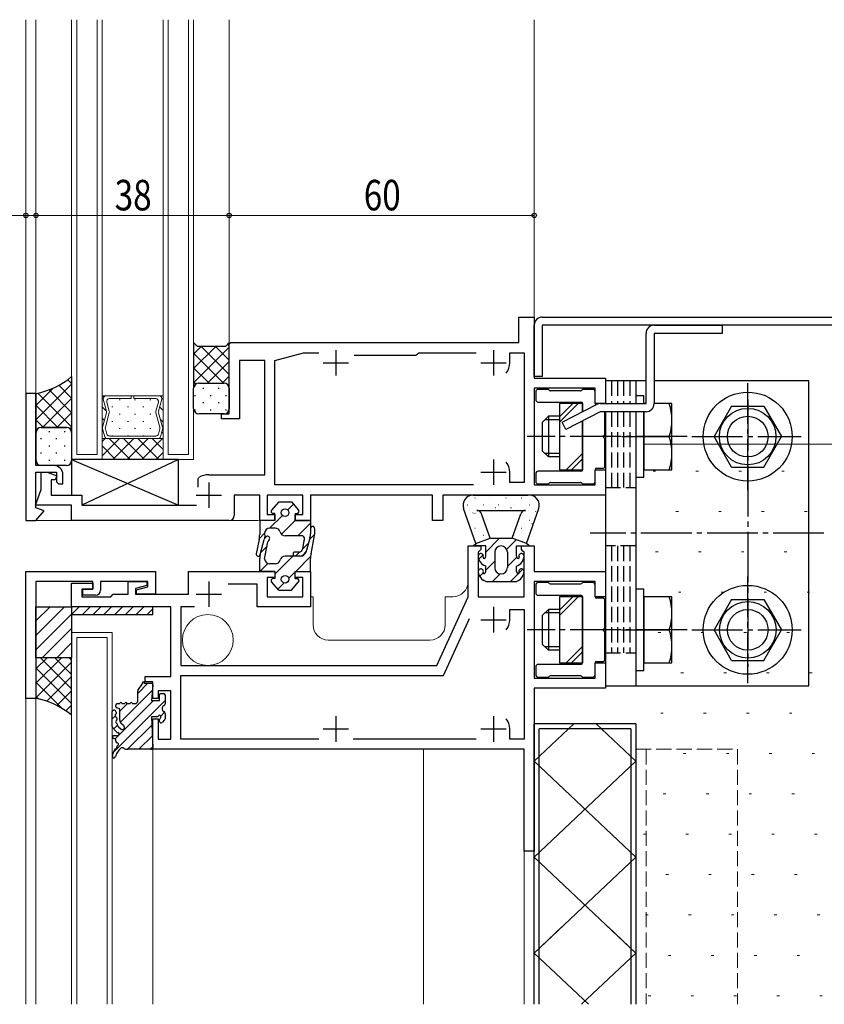
# Model space of a CAD drawing. Extents: x -2 to 1585, y 0 to 1128.
# Drawn here: x 275 to 434, y 677 to 870 of the extents above; entities that cross this region are included whole.
import ezdxf

# ---------------------------------------------------------------- set-up
doc = ezdxf.new("R2010")
doc.units = 0
for name, pattern in [('YCENTER_1', [13, 10, -1, 1, -1]), ('YDIVIDE_1', [15, 10, -1, 1, -1, 1, -1]), ('YHIDDEN_1', [4, 3, -1])]:
    doc.linetypes.add(name, pattern=pattern)
for name, color, linetype, lineweight in [('YKK_11', 7, 'CONTINUOUS', 30), ('YKK_11E', 7, 'CONTINUOUS', 13), ('YKK_12', 2, 'CONTINUOUS', 13), ('YKK_13', 4, 'CONTINUOUS', 30), ('YKK_D', 6, 'CONTINUOUS', 13), ('YSS_K', 3, 'CONTINUOUS', 13)]:
    doc.layers.add(name, color=color, linetype=linetype, lineweight=lineweight)
doc.styles.add('text-b', font='extslim2.shx', dxfattribs={"width": 0.8, "bigfont": 'extfont2.shx'})

msp = doc.modelspace()

# ---------------------------------------------------------------- linework, layer by layer
at = {"layer": 'YKK_11', "linetype": 'ByBlock', "lineweight": -2, "ltscale": 0.5}
for p, q in [((373.45, 806.75), (373.45, 811.75)), ((373.45, 811.75), (376.45, 811.75)), ((376.45, 811.75), (376.45, 799.75)), ((316.45, 806.45), (316.75, 806.75)), ((316.45, 792.75), (316.45, 806.45)), ((316.75, 806.75), (373.45, 806.75)), ((325.45, 803.25), (331.05, 804.75)), ((331.05, 804.75), (334.07, 804.75)), ((341.02, 804.25), (353.25, 804.25)), ((353.25, 804.25), (353.45, 804.45)), ((353.45, 804.45), (353.75, 804.75)), ((353.75, 804.75), (365.07, 804.75)), ((371.65, 802.75), (371.65, 804.75)), ((371.65, 804.75), (374.45, 804.75)), ((374.45, 804.75), (374.45, 779.25)), ((323.45, 803.25), (318.45, 803.25)), ((318.45, 803.25), (318.45, 791.75)), ((323.45, 780.75), (323.45, 803.25)), ((325.45, 778.75), (325.45, 803.25)), ((376.45, 799.75), (390.45, 799.75)), ((390.45, 799.75), (390.45, 794.75)), ((276.45, 796.75), (276.45, 771.75)), ((278.45, 796.75), (276.45, 796.75)), ((278.45, 782.55), (278.45, 796.75)), ((388.45, 797.75), (376.45, 797.75)), ((376.45, 797.75), (376.45, 778.75)), ((388.45, 794.75), (388.45, 797.75)), ((390.45, 794.75), (388.45, 794.75)), ((314.95, 791.75), (314.95, 792.75)), ((314.95, 792.75), (316.45, 792.75)), ((318.45, 791.75), (314.95, 791.75)), ((281.95, 782.55), (278.45, 782.55)), ((278.45, 774.25), (278.45, 781.25)), ((278.45, 781.25), (282.45, 781.25)), ((279.45, 777.85), (279.45, 781.25)), ((279.45, 781.25), (280.65, 781.25)), ((280.65, 781.25), (282.54, 780.56)), ((282.54, 780.56), (282.24, 779.75)), ((282.45, 781.25), (282.45, 779.35)), ((283.75, 778.95), (283.75, 780.75)), ((312.45, 780.75), (323.45, 780.75)), ((371.65, 779.25), (371.65, 781.25)), ((388.45, 778.75), (388.45, 781.75)), ((388.45, 781.75), (390.45, 781.75)), ((390.45, 781.75), (390.45, 776.75)), ((282.24, 779.75), (281.45, 779.75)), ((281.45, 779.75), (281.45, 776.75)), ((282.45, 779.35), (282.85, 778.95)), ((282.85, 778.95), (283.75, 778.95)), ((310.35, 779.98), (310.51, 780.24)), ((310.35, 778.3), (310.35, 779.98)), ((364.53, 778.75), (325.45, 778.75)), ((374.45, 779.25), (371.65, 779.25)), ((376.45, 778.75), (388.45, 778.75)), ((278.33, 774.75), (279.45, 777.85)), ((281.45, 776.75), (287.45, 776.75)), ((287.45, 776.75), (287.45, 774.75)), ((322.45, 776.75), (317.45, 776.75)), ((317.45, 776.75), (317.45, 772.75)), ((322.45, 771.75), (322.45, 776.75)), ((330.95, 776.75), (323.95, 776.75)), ((323.95, 776.75), (323.95, 772.95)), ((330.95, 772.95), (330.95, 776.75)), ((356.45, 776.75), (332.45, 776.75)), ((332.45, 776.75), (332.45, 771.75)), ((356.45, 771.75), (356.45, 776.75)), ((390.45, 776.75), (358.45, 776.75)), ((358.45, 776.75), (358.45, 771.75)), ((285.45, 774.75), (278.33, 774.75)), ((285.45, 771.75), (285.45, 774.75)), ((287.45, 774.75), (310.05, 774.75)), ((280.06, 773.67), (278.45, 774.25)), ((278.45, 771.75), (280.06, 773.67)), ((323.95, 772.95), (325.45, 772.95)), ((325.45, 772.95), (325.45, 771.75)), ((329.45, 771.75), (329.45, 772.95)), ((329.45, 772.95), (330.95, 772.95)), ((276.45, 771.75), (278.45, 771.75)), ((316.45, 771.75), (285.45, 771.75)), ((325.45, 771.75), (322.45, 771.75)), ((332.45, 771.75), (329.45, 771.75)), ((358.45, 771.75), (356.45, 771.75)), ((363.45, 756.75), (363.45, 766.75)), ((363.45, 766.75), (365.95, 766.75)), ((365.65, 765.75), (365.45, 765.55)), ((365.45, 765.55), (365.45, 756.75)), ((365.95, 766.05), (365.65, 765.75)), ((365.95, 766.75), (365.95, 766.05)), ((373.95, 766.05), (373.95, 766.75)), ((373.95, 766.75), (376.45, 766.75)), ((374.25, 765.75), (373.95, 766.05)), ((374.45, 765.55), (374.25, 765.75)), ((374.45, 756.75), (374.45, 765.55)), ((376.45, 766.75), (376.45, 761.75)), ((276.45, 761.75), (301.95, 761.75)), ((276.45, 736.75), (276.45, 761.75)), ((301.95, 761.75), (301.95, 757.25)), ((308.45, 757.25), (308.45, 761.75)), ((308.45, 761.75), (325.45, 761.75)), ((325.45, 761.75), (325.45, 760.55)), ((329.45, 760.55), (329.45, 761.75)), ((329.45, 761.75), (332.45, 761.75)), ((332.45, 761.75), (332.45, 754.75)), ((376.45, 761.75), (390.45, 761.75)), ((390.45, 761.75), (390.45, 756.75)), ((289.65, 759.75), (278.45, 759.75)), ((278.45, 759.75), (278.45, 736.75)), ((285.45, 754.75), (285.45, 759.45)), ((285.45, 759.45), (289.65, 759.45)), ((289.65, 758.25), (289.65, 759.75)), ((289.65, 759.45), (289.65, 758.25)), ((300.45, 759.75), (291.15, 759.75)), ((291.15, 759.75), (291.15, 758.05)), ((296.55, 757.25), (296.55, 759.75)), ((296.55, 759.75), (300.25, 759.75)), ((300.25, 759.75), (300.25, 758.95)), ((300.45, 758.74), (300.45, 759.75)), ((321.95, 759.25), (316.27, 759.25)), ((321.95, 754.75), (321.95, 759.25)), ((325.45, 760.55), (323.95, 760.55)), ((323.95, 760.55), (323.95, 756.75)), ((330.95, 760.55), (329.45, 760.55)), ((330.95, 756.75), (330.95, 760.55)), ((388.45, 759.75), (376.45, 759.75)), ((376.45, 759.75), (376.45, 740.75)), ((388.45, 756.75), (388.45, 759.75)), ((289.65, 758.25), (287.45, 758.25)), ((287.45, 758.25), (287.45, 756.75)), ((287.65, 757.05), (287.65, 758.25)), ((287.65, 758.25), (289.65, 758.25)), ((293.15, 756.75), (293.65, 757.25)), ((293.65, 757.25), (296.55, 757.25)), ((300.25, 758.95), (298.05, 758.36)), ((298.05, 758.36), (298.05, 757.25)), ((298.05, 757.25), (308.45, 757.25)), ((298.25, 758.15), (300.45, 758.74)), ((298.25, 757.25), (298.25, 758.15)), ((301.95, 757.25), (298.25, 757.25)), ((287.45, 756.75), (293.15, 756.75)), ((290.15, 757.05), (287.65, 757.05)), ((323.95, 756.75), (330.95, 756.75)), ((357.3, 743.25), (363.45, 756.75)), ((365.45, 756.75), (374.45, 756.75)), ((390.45, 756.75), (388.45, 756.75)), ((304.95, 754.75), (285.45, 754.75)), ((304.95, 741.05), (304.95, 754.75)), ((309.66, 754.75), (306.95, 754.75)), ((306.95, 754.75), (306.95, 743.25)), ((332.45, 754.75), (321.95, 754.75)), ((371.65, 752.25), (371.65, 754.25)), ((371.65, 754.25), (374.45, 754.25)), ((374.45, 754.25), (374.45, 728.75)), ((358.59, 741.25), (363.7, 752.46)), ((388.45, 740.75), (388.45, 743.75)), ((388.45, 743.75), (390.45, 743.75)), ((390.45, 743.75), (390.45, 738.75)), ((306.95, 743.25), (357.3, 743.25)), ((299.95, 740.05), (299.95, 741.05)), ((299.95, 741.05), (304.95, 741.05)), ((301.45, 740.05), (299.95, 740.05)), ((301.45, 736.75), (301.45, 740.05)), ((306.95, 728.75), (306.95, 741.25)), ((306.95, 741.25), (358.59, 741.25)), ((376.45, 740.75), (388.45, 740.75)), ((304.95, 738.25), (302.45, 738.25)), ((302.45, 738.25), (302.45, 736.75)), ((304.95, 728.75), (304.95, 738.25)), ((390.45, 738.75), (376.45, 738.75)), ((376.45, 738.75), (376.45, 706.75)), ((278.45, 736.75), (276.45, 736.75)), ((302.45, 736.75), (301.45, 736.75)), ((301.45, 726.75), (301.45, 732.75)), ((301.45, 732.75), (302.45, 732.75)), ((302.45, 732.75), (302.45, 728.75)), ((371.65, 728.75), (371.65, 730.75)), ((302.45, 728.75), (304.95, 728.75)), ((334.07, 728.75), (306.95, 728.75)), ((365.07, 728.75), (340.84, 728.75)), ((374.45, 728.75), (371.65, 728.75)), ((374.45, 726.75), (301.45, 726.75)), ((374.45, 706.75), (374.45, 726.75)), ((376.45, 706.75), (374.45, 706.75))]:
    msp.add_line(p, q, dxfattribs=at)
at = {"layer": 'YKK_11', "ltscale": 0.5}
for p, q in [((337.45, 805.25), (337.45, 800.25)), ((368.45, 805.25), (368.45, 800.25)), ((334.95, 802.75), (339.95, 802.75)), ((365.95, 802.75), (370.95, 802.75)), ((368.45, 783.75), (368.45, 778.75)), ((365.95, 781.25), (370.95, 781.25)), ((312.45, 779.25), (312.45, 774.25)), ((309.95, 776.75), (314.95, 776.75)), ((312.45, 759.75), (312.45, 754.75)), ((309.95, 757.25), (314.95, 757.25)), ((368.45, 754.75), (368.45, 749.75)), ((365.95, 752.25), (370.95, 752.25)), ((337.45, 733.25), (337.45, 728.25)), ((368.45, 733.25), (368.45, 728.25)), ((334.95, 730.75), (339.95, 730.75)), ((365.95, 730.75), (370.95, 730.75))]:
    msp.add_line(p, q, dxfattribs=at)
at = {"layer": 'YKK_11', "linetype": 'ByBlock', "lineweight": -2, "ltscale": 0.5}
for centre, radius, start, end in [((368.45, 802.75), 3.2, 321.6335, 360), ((281.95, 780.75), 1.8, 0, 90), ((368.45, 781.25), 3.2, 0, 38.3665), ((312.45, 776.75), 4, 90, 119.1099), ((316.45, 772.75), 1, 270, 360), ((290.15, 758.05), 1, 270, 360), ((368.45, 752.25), 3.2, 321.6335, 360), ((368.45, 730.75), 3.2, 0, 38.3665)]:
    msp.add_arc(centre, radius, start, end, dxfattribs=at)
at = {"layer": 'YKK_11E', "linetype": 'YHIDDEN_1'}
for p, q in [((396.45, 726.75), (416.45, 726.75)), ((396.45, 676.6), (396.45, 726.75)), ((398.45, 726.75), (398.45, 676.6)), ((416.45, 726.75), (416.45, 676.6))]:
    msp.add_line(p, q, dxfattribs=at)
at = {"layer": 'YKK_12'}
for p, q in [((276.45, 870.25), (276.45, 796.45)), ((278.45, 870.25), (278.45, 796.45)), ((285.45, 783.75), (285.45, 870.25)), ((286.45, 784.75), (286.45, 870.25)), ((290.45, 784.75), (290.45, 870.25)), ((291.45, 783.75), (291.45, 870.25)), ((303.45, 783.75), (303.45, 870.25)), ((304.45, 784.75), (304.45, 870.25)), ((308.45, 784.75), (308.45, 870.25)), ((309.45, 783.75), (309.45, 870.25)), ((316.45, 870.25), (316.45, 806.45)), ((376.45, 811.45), (376.45, 870.25)), ((303.45, 796.25), (291.45, 796.25)), ((291.45, 796.25), (291.45, 787.85)), ((291.45, 787.85), (291.45, 796.25)), ((291.45, 796.25), (292.19, 796.25)), ((292.21, 796.25), (292.19, 796.25)), ((297.19, 796.25), (292.2, 796.25)), ((297.19, 795.72), (297.19, 796.25)), ((302.71, 796.25), (297.71, 796.25)), ((297.71, 796.25), (297.71, 795.72)), ((302.7, 796.25), (302.72, 796.25)), ((303.45, 796.25), (302.72, 796.25)), ((303.45, 787.85), (303.45, 796.25)), ((303.45, 787.85), (303.45, 796.25)), ((291.69, 795.59), (292.32, 793.24)), ((291.69, 795.59), (292.32, 793.24)), ((292.86, 793.24), (292.37, 795.06)), ((292.88, 795.72), (297.19, 795.72)), ((297.71, 795.72), (302.02, 795.72)), ((302.53, 795.06), (302.04, 793.24)), ((302.58, 793.24), (303.21, 795.59)), ((303.21, 795.59), (302.58, 793.24)), ((292.32, 792.96), (291.55, 790.09)), ((292.32, 792.96), (291.55, 790.09)), ((292.09, 790.09), (292.86, 792.96)), ((302.04, 792.96), (302.81, 790.09)), ((303.36, 790.09), (302.58, 792.96)), ((302.58, 792.96), (303.36, 790.09)), ((291.55, 789.81), (291.97, 788.24)), ((291.55, 789.81), (291.98, 788.24)), ((292.09, 790.09), (292.09, 790.09)), ((292.37, 788.76), (292.09, 789.81)), ((302.02, 788.37), (292.88, 788.37)), ((302.81, 789.81), (302.53, 788.76)), ((302.93, 788.24), (303.36, 789.81)), ((303.36, 789.81), (302.93, 788.24)), ((291.45, 783.75), (291.45, 787.85)), ((291.45, 787.85), (303.45, 787.85)), ((291.45, 787.85), (303.45, 787.85)), ((292.47, 787.85), (291.45, 787.85)), ((292.47, 787.85), (292.5, 787.85)), ((292.48, 787.85), (302.43, 787.85)), ((302.44, 787.85), (302.41, 787.85)), ((302.44, 787.85), (303.45, 787.85)), ((303.45, 787.85), (303.45, 783.75)), ((290.45, 784.75), (286.45, 784.75)), ((308.45, 784.75), (304.45, 784.75)), ((291.45, 783.75), (285.45, 783.75)), ((303.45, 783.75), (291.45, 783.75)), ((309.45, 783.75), (303.45, 783.75)), ((278.31, 771.75), (285.75, 771.75)), ((316.45, 771.75), (322.25, 771.75)), ((332.95, 756.75), (332.45, 756.75)), ((332.95, 751.25), (332.95, 756.75)), ((360.45, 756.75), (358.95, 756.75)), ((358.95, 756.75), (358.95, 751.25)), ((293.45, 749.75), (285.45, 749.75)), ((285.45, 749.75), (285.45, 676.6)), ((293.45, 676.6), (293.45, 749.75)), ((286.45, 748.75), (292.45, 748.75)), ((286.45, 676.6), (286.45, 748.75)), ((292.45, 748.75), (292.45, 676.6)), ((355.95, 748.25), (335.95, 748.25)), ((276.45, 737.05), (276.45, 676.6)), ((278.45, 737.05), (278.45, 676.6)), ((301.45, 676.6), (301.45, 727.07)), ((354.65, 676.6), (354.65, 726.75)), ((374.45, 707.05), (374.45, 676.6)), ((376.45, 676.6), (376.45, 707.05))]:
    msp.add_line(p, q, dxfattribs=at)
at = {"layer": 'YKK_12', "linetype": 'Continuous'}
for p, q in [((291.78, 796.04), (291.58, 796.25)), ((302.82, 796.24), (302.81, 796.25)), ((292.32, 793.27), (291.45, 794.13)), ((293.39, 794.08), (293.59, 794.08)), ((294.81, 795.49), (295.01, 795.49)), ((296.42, 794.08), (296.62, 794.08)), ((297.84, 795.49), (298.04, 795.49)), ((299.45, 794.08), (299.65, 794.08)), ((300.87, 795.49), (301.07, 795.49)), ((303.45, 793.36), (302.79, 794.02)), ((303.45, 795.6), (303.22, 795.83)), ((294.81, 792.66), (295.01, 792.66)), ((297.84, 792.66), (298.04, 792.66)), ((300.87, 792.66), (301.07, 792.66)), ((291.91, 791.43), (291.45, 791.89)), ((293.39, 791.25), (293.59, 791.25)), ((296.42, 791.25), (296.62, 791.25)), ((299.45, 791.25), (299.65, 791.25)), ((303.45, 791.11), (302.94, 791.62)), ((291.65, 789.44), (291.45, 789.64)), ((293.39, 788.42), (293.59, 788.42)), ((294.81, 789.83), (295.01, 789.83)), ((296.42, 788.42), (296.62, 788.42)), ((297.84, 789.83), (298.04, 789.83)), ((299.45, 788.42), (299.65, 788.42)), ((300.87, 789.83), (301.07, 789.83)), ((303.45, 788.86), (303.18, 789.14)), ((294.86, 787.85), (291.45, 784.45)), ((292.03, 787.85), (291.45, 787.28)), ((294.12, 783.75), (291.45, 786.42)), ((296.95, 783.75), (292.85, 787.85)), ((297.68, 787.85), (293.58, 783.75)), ((299.78, 783.75), (295.68, 787.85)), ((300.51, 787.85), (296.41, 783.75)), ((302.61, 783.75), (298.51, 787.85)), ((303.34, 787.85), (299.24, 783.75)), ((303.45, 785.73), (301.33, 787.85)), ((303.45, 785.13), (302.07, 783.75))]:
    msp.add_line(p, q, dxfattribs=at)
at = {"layer": 'YKK_12'}
msp.add_circle((312.25, 748.25), 5, dxfattribs=at)
for centre, radius, start, end in [((292.2, 795.72), 0.525, 89.9982, 195.0001), ((292.2, 795.72), 0.525, 90.8858, 195.0001), ((292.2, 795.72), 0.525, 89.1106, 90.8858), ((302.71, 795.72), 0.525, 89.1106, 90.8858), ((302.71, 795.72), 0.525, 344.9963, 89.9982), ((302.71, 795.72), 0.525, 344.9963, 89.1106), ((292.88, 795.2), 0.525, 90.0002, 195.0001), ((302.02, 795.2), 0.525, 344.9963, 89.9962), ((291.81, 793.1), 0.525, 345.0001, 15.0005), ((291.82, 793.1), 0.525, 345.0001, 15.0001), ((292.36, 793.1), 0.525, 344.9995, 15.0007), ((302.55, 793.1), 0.525, 164.9957, 194.9969), ((303.09, 793.1), 0.525, 164.9959, 194.9963), ((303.09, 793.1), 0.525, 164.9963, 194.9963), ((292.06, 789.95), 0.525, 165.0002, 195.0005), ((292.06, 789.95), 0.525, 165.0001, 195.0001), ((292.48, 788.37), 0.525, 194.9899, 269.971), ((292.48, 788.37), 0.525, 195.0001, 268.4166), ((292.6, 789.95), 0.525, 165.0004, 194.9998), ((292.6, 789.95), 0.525, 165.062, 165.0806), ((292.6, 789.95), 0.525, 165.0424, 165.0668), ((292.6, 789.95), 0.525, 165.0177, 165.0669), ((292.6, 789.95), 0.525, 165.0338, 165.036), ((292.6, 789.95), 0.525, 165.0323, 165.0338), ((292.6, 789.95), 0.525, 165.0147, 165.0323), ((292.6, 789.95), 0.525, 165.0078, 165.0147), ((292.6, 789.95), 0.525, 165.0061, 165.0078), ((292.6, 789.95), 0.525, 165.0044, 165.0067), ((292.6, 789.95), 0.525, 165.0039, 165.0044), ((292.6, 789.95), 0.525, 165.5287, 165.962), ((292.6, 789.95), 0.525, 165.1712, 165.5287), ((292.6, 789.95), 0.525, 165.1167, 165.1712), ((292.6, 789.95), 0.525, 165.0806, 165.1167), ((292.88, 788.9), 0.525, 194.9933, 269.9619), ((302.02, 788.9), 0.525, 269.9982, 344.9962), ((302.43, 788.37), 0.525, 269.9982, 344.9962), ((302.43, 788.37), 0.525, 271.5798, 344.9963), ((302.3, 789.95), 0.525, 344.9966, 14.996), ((302.85, 789.95), 0.525, 344.9959, 14.9962), ((302.85, 789.95), 0.525, 344.9963, 14.9963), ((292.48, 788.37), 0.525, 268.4166, 271.5798), ((302.43, 788.37), 0.525, 268.4166, 271.5798), ((360.45, 759.75), 3, 270, 0), ((335.95, 751.25), 3, 180, 270), ((355.95, 751.25), 3, 270, 0)]:
    msp.add_arc(centre, radius, start, end, dxfattribs=at)
at = {"layer": 'YKK_13'}
for p, q in [((378.05, 811.75), (561.45, 811.75)), ((376.45, 800.05), (376.45, 810.15)), ((561.45, 810.15), (378.05, 810.15)), ((378.05, 810.15), (378.05, 800.05)), ((310.21, 806), (309.46, 806.75)), ((309.46, 806.75), (309.46, 797.75)), ((315.71, 806), (310.21, 806)), ((316.46, 806.75), (315.71, 806)), ((316.46, 797.75), (316.46, 806.75)), ((285.46, 800.05), (285.46, 789.05)), ((378.05, 800.05), (376.45, 800.05)), ((310.46, 798.75), (315.46, 798.75)), ((310.46, 798.75), (315.46, 798.75)), ((398.45, 799.25), (390.45, 799.25)), ((390.45, 799.25), (390.45, 794.75)), ((396.45, 799.25), (396.45, 794.75)), ((430.45, 799.25), (400.05, 799.25)), ((430.45, 739.25), (430.45, 799.25)), ((278.46, 789.05), (278.46, 796.75)), ((309.46, 793.75), (309.46, 797.75)), ((316.46, 797.75), (316.46, 793.75)), ((376.75, 797.05), (376.75, 795.55)), ((379.13, 797.55), (377.25, 797.55)), ((379.47, 797.34), (379.34, 797.46)), ((385.53, 797.25), (379.68, 797.25)), ((385.87, 797.46), (385.74, 797.34)), ((387.95, 797.55), (386.08, 797.55)), ((388.45, 794.75), (388.45, 797.05)), ((398.05, 796.25), (396.45, 796.25)), ((396.45, 796.25), (396.45, 794.75)), ((398.05, 794.75), (398.05, 796.25)), ((377.25, 795.05), (385.65, 795.05)), ((385.95, 794.75), (381.45, 794.75)), ((381.45, 794.75), (381.45, 781.75)), ((385.95, 793.14), (385.95, 794.75)), ((385.95, 794.75), (385.95, 793.14)), ((398.05, 794.75), (398.05, 794.75)), ((398.45, 794.75), (398.05, 794.75)), ((403.55, 794.75), (400.05, 794.75)), ((403.55, 781.75), (403.55, 794.75)), ((415.29, 794.25), (411.83, 788.25)), ((415.29, 794.25), (421.61, 794.25)), ((421.61, 794.25), (425.08, 788.25)), ((315.46, 792.75), (310.46, 792.75)), ((379.25, 792.25), (378.05, 791.05)), ((381.45, 792.25), (379.25, 792.25)), ((379.25, 792.25), (379.25, 784.25)), ((390.35, 788.71), (390.35, 793.15)), ((390.45, 793.15), (390.45, 739.25)), ((396.45, 793.15), (396.45, 739.25)), ((396.45, 793.15), (396.45, 780.25)), ((398.05, 793.15), (398.05, 781.75)), ((398.05, 780.25), (398.05, 793.15)), ((378.05, 791.05), (378.05, 785.45)), ((381.45, 791.57), (378.57, 791.57)), ((385.95, 781.75), (385.95, 791.34)), ((385.95, 791.34), (385.95, 781.75)), ((278.46, 783.55), (278.46, 789.05)), ((284.46, 790.05), (279.46, 790.05)), ((279.46, 790.05), (284.45, 790.05)), ((285.45, 789.05), (285.45, 783.55)), ((393.66, 788.25), (400.85, 788.25)), ((398.05, 788.25), (402.99, 788.25)), ((415.29, 782.25), (411.83, 788.25)), ((421.61, 782.25), (425.08, 788.25)), ((390.35, 782.35), (390.35, 787.79)), ((379.25, 784.25), (378.05, 785.45)), ((381.45, 784.93), (378.57, 784.93)), ((284.45, 782.55), (279.46, 782.55)), ((306.45, 783.75), (285.45, 783.75)), ((285.45, 783.75), (285.45, 776.75)), ((285.45, 783.75), (306.45, 774.75)), ((306.45, 783.75), (287.45, 774.75)), ((306.45, 774.75), (306.45, 783.75)), ((381.45, 784.25), (379.25, 784.25)), ((376.75, 780.95), (376.75, 779.45)), ((385.65, 781.45), (377.25, 781.45)), ((381.45, 781.75), (385.95, 781.75)), ((388.45, 779.45), (388.45, 781.75)), ((388.75, 782.05), (390.05, 782.05)), ((398.05, 781.75), (403.55, 781.75)), ((415.29, 782.25), (421.61, 782.25)), ((377.25, 778.95), (379.13, 778.95)), ((379.34, 779.04), (379.47, 779.16)), ((379.68, 779.25), (385.53, 779.25)), ((385.74, 779.16), (385.87, 779.04)), ((386.08, 778.95), (387.95, 778.95)), ((396.45, 780.25), (398.05, 780.25)), ((285.45, 776.75), (287.45, 776.75)), ((287.45, 776.75), (287.45, 774.75)), ((364.45, 776.75), (375.15, 776.75)), ((287.45, 774.75), (306.45, 774.75)), ((326.2, 775.45), (324.8, 773.81)), ((326.2, 775.45), (328.7, 775.45)), ((328.7, 775.45), (330.11, 773.81)), ((325.45, 773.15), (325.1, 773.15)), ((325.45, 771.75), (325.45, 773.15)), ((329.45, 773.15), (329.45, 771.75)), ((329.45, 773.15), (329.8, 773.15)), ((364.95, 767.25), (362.57, 774.09)), ((365.15, 773.75), (374.75, 773.75)), ((367.78, 768.25), (366.1, 773.08)), ((372.13, 768.25), (373.81, 773.08)), ((374.95, 767.25), (377.34, 774.11)), ((325.45, 771.75), (322.45, 771.75)), ((322.45, 771.75), (322.45, 770.04)), ((322.45, 771.75), (322.45, 769.01)), ((329.45, 771.75), (332.45, 771.75)), ((332.45, 771.75), (332.45, 769.14)), ((325.52, 770.25), (324.41, 770.25)), ((332.45, 770.19), (332.45, 769.14)), ((333.25, 770.19), (333.25, 769.05)), ((322.35, 767.99), (321.78, 765.23)), ((322.56, 765.06), (323.34, 768.01)), ((322.56, 765.07), (323.34, 768.01)), ((323.41, 764.2), (324.07, 767.55)), ((330.49, 768.75), (327.45, 768.75)), ((330.94, 766.21), (331.23, 767.81)), ((331.59, 765.55), (332.35, 768.37)), ((331.7, 765.93), (332.35, 768.37)), ((332.55, 765.23), (333.2, 768.46)), ((364.45, 766.75), (364.95, 767.25)), ((364.95, 767.25), (367.78, 768.25)), ((367.78, 768.25), (372.13, 768.25)), ((374.95, 767.25), (372.13, 768.25)), ((375.45, 766.75), (374.95, 767.25)), ((330.15, 765.55), (329.41, 765.55)), ((366.95, 766.75), (364.45, 766.75)), ((366.95, 764.75), (366.95, 766.75)), ((368.7, 765.5), (368.7, 762.5)), ((371.2, 765.5), (371.2, 762.5)), ((372.95, 766.75), (375.45, 766.75)), ((372.95, 764.75), (372.95, 766.75)), ((322.45, 761.75), (322.45, 764.28)), ((325.52, 763.25), (324.41, 763.25)), ((330.49, 764.75), (327.45, 764.75)), ((330.15, 764.75), (329.41, 764.75)), ((332.45, 761.75), (332.45, 764.25)), ((366.95, 762.75), (366.51, 762.99)), ((372.95, 762.75), (373.4, 762.99)), ((325.45, 761.75), (322.45, 761.75)), ((325.45, 761.75), (325.45, 760.35)), ((329.45, 761.75), (332.45, 761.75)), ((329.45, 760.35), (329.45, 761.75)), ((366.95, 761.75), (366.95, 762.75)), ((372.95, 761.75), (372.95, 762.75)), ((326.2, 758.05), (324.8, 759.69)), ((325.45, 760.35), (325.1, 760.35)), ((328.7, 758.05), (330.11, 759.69)), ((329.45, 760.35), (329.8, 760.35)), ((366.95, 759.75), (366.51, 759.99)), ((366.95, 759.75), (372.95, 759.75)), ((372.95, 759.75), (373.4, 759.99)), ((379.13, 759.55), (377.25, 759.55)), ((379.47, 759.34), (379.34, 759.46)), ((385.53, 759.25), (379.68, 759.25)), ((385.87, 759.46), (385.74, 759.34)), ((387.95, 759.55), (386.08, 759.55)), ((326.2, 758.05), (328.7, 758.05)), ((376.75, 759.05), (376.75, 757.55)), ((388.45, 756.75), (388.45, 759.05)), ((398.05, 758.25), (396.45, 758.25)), ((396.45, 758.25), (396.45, 742.25)), ((398.05, 742.25), (398.05, 758.25)), ((377.25, 757.05), (385.65, 757.05)), ((385.95, 756.75), (381.45, 756.75)), ((381.45, 756.75), (381.45, 743.75)), ((385.95, 743.75), (385.95, 756.75)), ((385.95, 756.75), (385.95, 743.75)), ((390.05, 756.45), (388.75, 756.45)), ((390.35, 750.71), (390.35, 756.15)), ((398.05, 756.75), (398.05, 743.75)), ((403.55, 756.75), (398.05, 756.75)), ((403.55, 743.75), (403.55, 756.75)), ((415.29, 756.25), (411.83, 750.25)), ((415.29, 756.25), (421.62, 756.25)), ((421.62, 756.25), (425.08, 750.25)), ((278.45, 754.75), (285.45, 754.75)), ((278.45, 744.75), (278.45, 754.75)), ((301.45, 754.75), (285.45, 754.75)), ((285.45, 754.75), (285.45, 753.25)), ((285.45, 753.25), (286.95, 754.75)), ((285.45, 754.75), (285.45, 744.75)), ((289.08, 754.75), (287.58, 753.25)), ((291.2, 754.75), (289.7, 753.25)), ((293.32, 754.75), (291.82, 753.25)), ((295.44, 754.75), (293.94, 753.25)), ((297.56, 754.75), (296.06, 753.25)), ((299.68, 754.75), (298.18, 753.25)), ((301.45, 754.4), (300.3, 753.25)), ((301.45, 753.25), (301.45, 754.75)), ((379.25, 754.25), (378.05, 753.05)), ((381.45, 753.57), (378.57, 753.57)), ((381.45, 754.25), (379.25, 754.25)), ((379.25, 754.25), (379.25, 746.25)), ((285.45, 753.25), (301.45, 753.25)), ((378.05, 753.05), (378.05, 747.45)), ((390.35, 744.35), (390.35, 749.79)), ((393.66, 750.25), (400.85, 750.25)), ((398.05, 750.25), (402.99, 750.25)), ((415.29, 744.25), (411.83, 750.25)), ((421.62, 744.25), (425.08, 750.25)), ((379.25, 746.25), (378.05, 747.45)), ((381.45, 746.93), (378.57, 746.93)), ((381.45, 746.25), (379.25, 746.25)), ((278.45, 744.75), (278.45, 736.75)), ((285.45, 744.75), (278.45, 744.75)), ((285.45, 744.75), (278.45, 744.75)), ((285.45, 733.45), (285.45, 744.75)), ((381.45, 743.75), (385.95, 743.75)), ((388.45, 741.45), (388.45, 743.75)), ((388.75, 744.05), (390.05, 744.05)), ((398.05, 743.75), (403.55, 743.75)), ((415.29, 744.25), (421.62, 744.25)), ((376.75, 742.95), (376.75, 741.45)), ((385.65, 743.45), (377.25, 743.45)), ((396.45, 742.25), (398.05, 742.25)), ((298.5, 738.33), (299.45, 739.75)), ((299.45, 739.75), (299.45, 740.05)), ((299.45, 740.05), (299.75, 740.05)), ((299.75, 740.05), (299.75, 739.75)), ((299.75, 739.75), (301.15, 739.75)), ((377.25, 740.95), (379.13, 740.95)), ((379.34, 741.04), (379.47, 741.16)), ((379.68, 741.25), (385.53, 741.25)), ((385.74, 741.16), (385.87, 741.04)), ((386.08, 740.95), (387.95, 740.95)), ((298.45, 736.25), (298.45, 738.16)), ((301.45, 739.45), (301.17, 736.35)), ((390.45, 739.25), (430.45, 739.25)), ((301.17, 736.35), (302.74, 736.35)), ((302.74, 736.35), (302.74, 737.45)), ((303.04, 737.75), (303.54, 737.75)), ((303.84, 737.45), (303.84, 735.83)), ((293.45, 731.24), (293.45, 734.17)), ((294.15, 735.18), (294.15, 735.45)), ((294.23, 734.08), (294.25, 733.83)), ((294.73, 734.81), (294.38, 734.89)), ((294.45, 735.75), (294.95, 735.75)), ((294.95, 732.49), (294.95, 734.52)), ((295.35, 735.75), (295.95, 735.75)), ((296.35, 735.75), (296.95, 735.75)), ((297.35, 735.75), (297.95, 735.75)), ((303.84, 735.83), (303.84, 735.73)), ((294.34, 732.92), (294.36, 732.63)), ((302.22, 733.15), (301.15, 733.15)), ((301.15, 733.15), (301.45, 727.07)), ((302.74, 732.25), (302.74, 732.63)), ((303.75, 732.54), (303.25, 732.04)), ((303.84, 733.77), (303.84, 732.75)), ((294.15, 730.35), (293.53, 731.04)), ((294.34, 730.15), (294.15, 730.35)), ((294.44, 731.72), (294.47, 731.43)), ((294.69, 731.18), (295.2, 730.74)), ((294.69, 731.18), (295.2, 730.74)), ((295.73, 731.35), (295.28, 731.75)), ((396.45, 731.75), (376.45, 731.75)), ((376.45, 724.39), (384.26, 731.75)), ((376.45, 676.6), (376.45, 731.75)), ((395.45, 730.75), (377.45, 730.75)), ((377.45, 676.6), (377.45, 730.75)), ((388.65, 731.75), (396.45, 724.39)), ((395.45, 730.75), (395.45, 676.6)), ((396.45, 731.75), (396.45, 676.6)), ((293.75, 729.45), (293.85, 729.45)), ((293.85, 728.85), (293.75, 728.85)), ((293.85, 729.45), (294.55, 729.45)), ((294.15, 728.34), (294.15, 728.55)), ((301.15, 726.75), (296.51, 726.75)), ((376.45, 724.39), (396.45, 705.53)), ((376.45, 705.53), (396.45, 724.39)), ((376.45, 705.53), (396.45, 686.67)), ((376.45, 686.67), (396.45, 705.53)), ((376.45, 686.67), (381.9, 691.81)), ((391, 691.81), (396.45, 686.67)), ((376.45, 686.67), (387.13, 676.6)), ((385.77, 676.6), (396.45, 686.67))]:
    msp.add_line(p, q, dxfattribs=at)
at = {"layer": 'YKK_13', "ltscale": 0.5}
for p, q in [((400.05, 810.15), (413.45, 810.15)), ((413.45, 810.15), (413.45, 808.55)), ((398.45, 794.75), (398.45, 808.55)), ((413.45, 808.55), (400.05, 808.55)), ((400.05, 808.55), (400.05, 794.75)), ((381.95, 791.08), (388.71, 794.57)), ((389.45, 794.75), (398.45, 794.75)), ((389.45, 793.15), (382.68, 789.65)), ((398.45, 793.15), (389.45, 793.15)), ((382.68, 789.65), (381.95, 791.08))]:
    msp.add_line(p, q, dxfattribs=at)
at = {"layer": 'YKK_13', "linetype": 'Continuous'}
for p, q in [((309.46, 804.49), (310.97, 806)), ((309.46, 801.66), (313.8, 806)), ((309.46, 798.83), (316.46, 805.83)), ((316.46, 800.46), (310.92, 806)), ((316.46, 803.29), (313.75, 806)), ((316.46, 806.12), (316.14, 806.44)), ((315.34, 798.75), (309.46, 804.64)), ((312.52, 798.75), (309.46, 801.81)), ((312.21, 798.75), (316.46, 803)), ((315.04, 798.75), (316.46, 800.17)), ((278.46, 791.6), (285.46, 798.6)), ((285.46, 795.84), (282.95, 798.34)), ((285.46, 798.67), (284.68, 799.44)), ((309.88, 798.56), (309.46, 798.98)), ((278.46, 794.42), (281.81, 797.78)), ((285.46, 790.18), (278.82, 796.82)), ((285.46, 793.01), (281.01, 797.46)), ((309.65, 796.36), (309.85, 796.36)), ((311.27, 797.78), (311.47, 797.78)), ((312.68, 796.36), (312.88, 796.36)), ((314.3, 797.78), (314.5, 797.78)), ((315.71, 796.36), (315.91, 796.36)), ((282.76, 790.05), (278.46, 794.35)), ((279.74, 790.05), (285.46, 795.77)), ((311.27, 794.95), (311.47, 794.95)), ((314.3, 794.95), (314.5, 794.95)), ((381.45, 791.07), (385.13, 794.75)), ((381.45, 792.13), (384.07, 794.75)), ((282.57, 790.05), (285.46, 792.94)), ((309.65, 793.53), (309.85, 793.53)), ((312.68, 793.53), (312.88, 793.53)), ((315.71, 793.53), (315.91, 793.53)), ((279.93, 790.05), (278.46, 791.52)), ((285.13, 789.79), (285.46, 790.11)), ((280.97, 789.29), (281.17, 789.29)), ((284, 789.29), (284.2, 789.29)), ((279.35, 787.87), (279.55, 787.87)), ((280.97, 786.46), (281.17, 786.46)), ((282.38, 787.87), (282.58, 787.87)), ((284, 786.46), (284.2, 786.46)), ((285.41, 787.87), (285.45, 787.87)), ((279.35, 785.04), (279.55, 785.04)), ((282.38, 785.04), (282.58, 785.04)), ((285.41, 785.04), (285.45, 785.04)), ((382.74, 781.75), (385.95, 784.96)), ((280.97, 783.63), (281.17, 783.63)), ((284, 783.63), (284.2, 783.63)), ((383.8, 781.75), (385.95, 783.9)), ((327.98, 773.83), (329.12, 774.97)), ((363.36, 774.83), (363.41, 774.83)), ((364.79, 776.21), (364.84, 776.21)), ((365.15, 775.82), (365.16, 775.82)), ((366.4, 774.83), (366.45, 774.83)), ((367.83, 776.21), (367.88, 776.21)), ((369.44, 774.83), (369.49, 774.83)), ((370.87, 776.21), (370.92, 776.21)), ((371.66, 775.29), (371.67, 775.29)), ((372.48, 774.83), (372.53, 774.83)), ((373.91, 776.21), (373.96, 776.21)), ((374.4, 776.26), (374.41, 776.26)), ((375.52, 774.83), (375.57, 774.83)), ((324.4, 770.25), (326.92, 772.77)), ((364.39, 773.21), (364.47, 773.26)), ((364.79, 773.22), (364.84, 773.22)), ((365.75, 773.19), (365.76, 773.2)), ((368.87, 774.3), (368.88, 774.3)), ((371.88, 774.25), (371.97, 774.3)), ((373.91, 773.22), (373.96, 773.22)), ((375.38, 773.76), (375.39, 773.76)), ((376.69, 773.51), (376.77, 773.56)), ((376.95, 773.22), (377, 773.22)), ((326.74, 769.05), (329.45, 771.77)), ((329.97, 768.75), (332.45, 771.23)), ((363.36, 771.84), (363.41, 771.84)), ((366.4, 771.84), (366.45, 771.84)), ((375.52, 771.84), (375.57, 771.84)), ((376.02, 771.15), (376.03, 771.15)), ((322.39, 768.24), (323.43, 769.28)), ((332.25, 768), (333.25, 769)), ((364.79, 770.23), (364.84, 770.23)), ((366.4, 768.85), (366.45, 768.85)), ((366.72, 770.7), (366.73, 770.7)), ((372.48, 768.85), (372.53, 768.85)), ((373.23, 770.16), (373.24, 770.16)), ((373.91, 770.23), (373.96, 770.23)), ((330.93, 766.17), (332.07, 767.31)), ((364.63, 766.75), (365.22, 767.34)), ((366.95, 765.54), (369.66, 768.25)), ((371.05, 766.1), (372.92, 767.97)), ((375.23, 766.75), (375.34, 766.86)), ((322.67, 765.49), (323.91, 766.73)), ((329.51, 764.75), (330.33, 765.57)), ((365.55, 764.14), (366.4, 764.98)), ((322.47, 761.75), (324.04, 763.32)), ((325.45, 761.2), (329, 764.75)), ((329.54, 761.75), (332.47, 764.68)), ((366.95, 762.01), (368.7, 763.76)), ((371.2, 762.72), (373.01, 764.52)), ((328.18, 760.39), (329.45, 761.66)), ((365.71, 760.77), (366.41, 761.46)), ((368.23, 759.75), (369.75, 761.27)), ((371.77, 759.75), (373.31, 761.29)), ((373.5, 761.49), (374.2, 762.18)), ((326.04, 758.25), (327.26, 759.47)), ((381.45, 753.07), (385.13, 756.75)), ((381.45, 754.13), (384.07, 756.75)), ((278.45, 752), (281.21, 754.75)), ((278.45, 749.17), (284.04, 754.75)), ((278.45, 746.34), (285.45, 753.34)), ((279.69, 744.75), (285.45, 750.51)), ((282.52, 744.75), (285.45, 747.68)), ((382.74, 743.75), (385.95, 746.96)), ((383.8, 743.75), (385.95, 745.9)), ((283.47, 744.75), (278.45, 739.73)), ((280.64, 744.75), (278.45, 742.56)), ((285.45, 743.91), (278.45, 736.91)), ((279.33, 744.75), (285.45, 738.62)), ((282.16, 744.75), (285.45, 741.45)), ((284.98, 744.75), (285.45, 744.28)), ((285.35, 744.75), (285.45, 744.85)), ((278.45, 742.79), (285.45, 735.79)), ((278.45, 739.97), (283.69, 734.73)), ((285.45, 741.08), (280.58, 736.2)), ((298.45, 737.73), (300.47, 739.75)), ((285.45, 738.25), (282.57, 735.36)), ((295.04, 732.08), (301.36, 738.39)), ((278.45, 737.14), (278.94, 736.65)), ((293.67, 726.22), (303.84, 736.38)), ((294.82, 729.61), (301.56, 736.35)), ((302.75, 737.54), (302.95, 737.74)), ((285.45, 735.42), (284.34, 734.3)), ((294.95, 734.24), (296.47, 735.75)), ((303, 733.3), (303.75, 734.05)), ((293.45, 732.73), (294.01, 733.29)), ((293.76, 730.79), (294.46, 731.5)), ((296.45, 726.75), (301.23, 731.53)), ((294.01, 728.8), (294.69, 729.48)), ((298.69, 726.75), (301.34, 729.39)), ((300.94, 726.75), (301.44, 727.25))]:
    msp.add_line(p, q, dxfattribs=at)
at = {"layer": 'YKK_13', "linetype": 'YHIDDEN_1'}
for p, q in [((391.65, 799.25), (391.65, 794.75)), ((392.85, 799.25), (392.85, 794.75)), ((394.05, 799.25), (394.05, 794.75)), ((395.25, 799.25), (395.25, 794.75)), ((391.65, 793.15), (391.65, 778.25)), ((392.85, 793.15), (392.85, 778.25)), ((394.05, 793.15), (394.05, 778.25)), ((395.25, 793.15), (395.25, 778.25)), ((390.45, 778.25), (396.45, 778.25)), ((396.45, 766.76), (390.45, 766.76)), ((391.65, 766.76), (391.65, 745.75)), ((392.85, 766.76), (392.85, 745.75)), ((394.05, 766.76), (394.05, 745.75)), ((395.25, 766.76), (395.25, 745.75)), ((390.45, 745.75), (396.45, 745.75))]:
    msp.add_line(p, q, dxfattribs=at)
at = {"layer": 'YKK_13', "linetype": 'YCENTER_1'}
for p, q in [((418.45, 777.74), (418.45, 798.76)), ((418.45, 777.74), (418.45, 798.76)), ((418.45, 795.54), (418.46, 742.96)), ((406.55, 788.25), (375.05, 788.25)), ((407.45, 788.25), (428.95, 788.25)), ((407.45, 788.25), (428.95, 788.25)), ((433.45, 769.25), (387.45, 769.25)), ((418.46, 739.74), (418.46, 760.76)), ((418.46, 739.74), (418.46, 760.76)), ((406.55, 750.25), (375.05, 750.25)), ((407.45, 750.25), (428.96, 750.25)), ((407.45, 750.25), (428.96, 750.25))]:
    msp.add_line(p, q, dxfattribs=at)
at = {"layer": 'YKK_13', "linetype": 'YDIVIDE_1', "ltscale": 0.5}
msp.add_line((389.5, 794.75), (389.45, 794.75), dxfattribs=at)
at = {"layer": 'YKK_13'}
for centre, radius in [((418.45, 788.25), 8.75), ((418.45, 788.25), 5.56), ((418.45, 788.25), 4), ((327.45, 773.3), 0.75), ((327.45, 760.2), 0.75), ((418.46, 750.25), 8.75), ((418.46, 750.25), 5.56), ((418.46, 750.25), 4)]:
    msp.add_circle(centre, radius, dxfattribs=at)
for centre, radius, start, end in [((378.05, 810.15), 1.6, 90, 180), ((275.73, 811.6), 15.1, 280.3879, 310.0931), ((310.46, 797.75), 1, 90, 180), ((310.46, 797.75), 1, 90, 180), ((315.46, 797.75), 1, 0, 90), ((315.46, 797.75), 1, 0, 90), ((377.25, 797.05), 0.5, 90, 180), ((379.13, 797.25), 0.3, 45, 90), ((379.68, 797.55), 0.3, 225, 270), ((385.53, 797.55), 0.3, 270, 315), ((386.08, 797.25), 0.3, 90, 135), ((387.95, 797.05), 0.5, 0, 90), ((377.25, 795.55), 0.5, 180, 270), ((385.65, 794.75), 0.3, 0, 90), ((388.75, 794.75), 0.3, 180, 235.5613), ((393.89, 791.5), 9.66, 340.3471, 19.6529), ((310.46, 793.75), 1, 180, 270), ((315.46, 793.75), 1, 270, 0), ((279.46, 789.05), 1, 90, 180), ((279.46, 789.05), 1, 90, 180), ((284.45, 789.05), 1, 0, 90), ((284.46, 789.05), 1, 0, 90), ((390.35, 788.25), 0.3, 113.5782, 246.4218), ((390.15, 788.71), 0.2, 293.5782, 0), ((393.89, 785), 9.66, 340.3471, 19.6529), ((390.15, 787.79), 0.2, 360, 66.4218), ((279.46, 783.55), 1, 180, 270), ((284.45, 783.55), 1, 270, 0), ((390.05, 782.35), 0.3, 270, 0), ((377.25, 780.95), 0.5, 90, 180), ((385.65, 781.75), 0.3, 270, 0), ((388.75, 781.75), 0.3, 90, 180), ((377.25, 779.45), 0.5, 180, 270), ((379.13, 779.25), 0.3, 270, 315), ((379.68, 778.95), 0.3, 90, 135), ((385.53, 778.95), 0.3, 45, 90), ((386.08, 779.25), 0.3, 225, 270), ((387.95, 779.45), 0.5, 270, 0), ((364.45, 774.75), 2, 90, 199.245), ((375.15, 777.05), 0.3, 270, 277.4947), ((375.45, 774.77), 2, 340.8061, 97.4947), ((325.1, 773.55), 0.4, 139.4338, 270), ((329.8, 773.55), 0.4, 270, 40.5662), ((365.15, 772.75), 1, 19.245, 90), ((374.75, 772.75), 1, 90, 160.8061), ((317.45, 769.01), 5, 348.26, 0), ((324.41, 769.25), 1, 90, 177.5151), ((325.52, 769.25), 1, 14.4775, 90), ((327.45, 769.75), 1, 194.4775, 270), ((329.45, 769.14), 3, 344.956, 0), ((329.45, 769.14), 3, 344.956, 0), ((332.85, 770.19), 0.4, 0, 180), ((330.25, 769.05), 3, 348.6901, 360), ((324.31, 767.75), 1, 121.9049, 165.0237), ((324.02, 768.27), 0.4, 317.4574, 125.7207), ((325.05, 767.33), 1, 137.4574, 166.9368), ((330.63, 768.1), 0.667, 334.1266, 102.1702), ((322.17, 765.15), 0.4, 168.26, 348.2591), ((325.45, 764.28), 3, 165.0237, 180), ((329.41, 765.15), 0.4, 90, 270), ((330.15, 766.35), 0.8, 270, 350.1317), ((330.15, 766.35), 1.6, 270, 344.956), ((330.37, 766.08), 1.34, 275.2153, 336.8121), ((337.45, 764.25), 5, 168.6901, 180), ((365.95, 764.75), 0.5, 338.2132, 180), ((369.95, 765.5), 1.25, 0, 180), ((373.95, 764.75), 0.5, 0, 201.7868), ((324.41, 764.25), 1, 182.4849, 270), ((325.52, 764.25), 1, 270, 345.5225), ((327.45, 763.75), 1, 90, 165.5225), ((367.45, 764.75), 2, 180, 241.9275), ((366.6, 764.49), 0.2, 158.2132, 300), ((366.45, 764.75), 0.5, 300, 0), ((373.45, 764.75), 0.5, 180, 240), ((373.3, 764.49), 0.2, 240, 21.7868), ((372.45, 764.75), 2, 298.0725, 0), ((365.95, 761.75), 0.5, 338.2132, 180), ((367.45, 761.75), 2, 180, 241.9275), ((366.6, 761.49), 0.2, 158.2132, 300), ((366.45, 761.75), 0.5, 300, 0), ((369.95, 762.5), 1.25, 180, 0), ((373.45, 761.75), 0.5, 180, 240), ((373.3, 761.49), 0.2, 240, 21.7868), ((372.45, 761.75), 2, 298.0725, 0), ((373.95, 761.75), 0.5, 0, 201.7868), ((325.1, 759.95), 0.4, 90, 220.5662), ((329.8, 759.95), 0.4, 319.4338, 90), ((377.25, 759.05), 0.5, 90, 180), ((379.13, 759.25), 0.3, 45, 90), ((379.68, 759.55), 0.3, 225, 270), ((385.53, 759.55), 0.3, 270, 315), ((386.08, 759.25), 0.3, 90, 135), ((387.95, 759.05), 0.5, 0, 90), ((377.25, 757.55), 0.5, 180, 270), ((385.65, 756.75), 0.3, 0, 90), ((388.75, 756.75), 0.3, 180, 270), ((390.05, 756.15), 0.3, 0, 90), ((393.89, 753.5), 9.66, 340.3471, 19.6529), ((390.35, 750.25), 0.3, 113.5782, 246.4218), ((390.15, 750.71), 0.2, 293.5782, 0), ((390.15, 749.79), 0.2, 360, 66.4218), ((393.89, 747), 9.66, 340.3471, 19.6529), ((385.65, 743.75), 0.3, 270, 0), ((388.75, 743.75), 0.3, 90, 180), ((390.05, 744.35), 0.3, 270, 0), ((377.25, 742.95), 0.5, 90, 180), ((301.15, 739.45), 0.3, 349.6111, 90), ((377.25, 741.45), 0.5, 180, 270), ((379.13, 741.25), 0.3, 270, 315), ((379.68, 740.95), 0.3, 90, 135), ((385.53, 740.95), 0.3, 45, 90), ((386.08, 741.25), 0.3, 225, 270), ((387.95, 741.45), 0.5, 270, 0), ((298.75, 738.16), 0.3, 146.3099, 180), ((275.73, 721.9), 15.1, 49.9069, 79.6121), ((295.15, 735.75), 0.2, 0, 180), ((296.15, 735.75), 0.2, 0, 180), ((297.15, 735.75), 0.2, 0, 180), ((297.95, 736.25), 0.5, 270, 0), ((303.04, 737.45), 0.3, 90, 180), ((303.54, 737.45), 0.3, 0, 90), ((293.83, 734.05), 0.4, 5.1348, 161.5446), ((294.45, 735.45), 0.3, 90, 180), ((294.45, 735.18), 0.3, 180, 255.9638), ((294.65, 734.52), 0.3, 360, 75.9638), ((303.84, 734.75), 0.6, 117.0357, 242.9643), ((303.34, 735.73), 0.5, 297.0357, 0), ((303.34, 733.77), 0.5, 360, 62.9643), ((294.3, 733.37), 0.3, 118.7112, 251.5584), ((294.4, 732.18), 0.3, 118.7128, 251.5568), ((294.06, 733.81), 0.2, 298.7112, 5.1348), ((294.14, 732.9), 0.2, 5.1348, 71.5584), ((294.16, 732.61), 0.2, 298.7128, 5.1348), ((295.95, 732.49), 1, 180, 227.6207), ((302.22, 733.45), 0.3, 270, 330), ((302.74, 733.15), 0.3, 300, 150), ((303.04, 732.63), 0.3, 120, 180), ((303.04, 732.25), 0.3, 180, 315), ((303.54, 732.75), 0.3, 315, 360), ((293.75, 731.24), 0.3, 180, 222.1355), ((294.24, 731.7), 0.2, 5.1348, 71.5568), ((294.56, 730.35), 0.3, 222.1355, 269.5638), ((295.47, 731.52), 1, 185.1348, 188.1341), ((294.67, 731.41), 0.2, 188.1341, 252.3293), ((294.55, 731.03), 0.2, 47.572, 72.3293), ((295.46, 731.05), 0.4, 229.8866, 47.6207), ((293.75, 729.15), 0.3, 90, 270), ((293.85, 728.55), 0.3, 0, 90), ((294.45, 728.34), 0.3, 180, 260.5758), ((294.55, 729.75), 0.3, 270, 89.5638), ((296.94, 724.96), 3.5, 150.5153, 172.7045), ((294.07, 726.58), 0.2, 93.9497, 150.5153), ((294.03, 727.08), 0.3, 273.9497, 13.7684), ((296.79, 724.67), 2.8, 125.5752, 167.2639), ((294.52, 727.2), 0.2, 137.2027, 193.7684), ((296.94, 724.96), 3.5, 132.8015, 137.2027), ((294.36, 727.74), 0.3, 312.8015, 80.5758), ((295.45, 726.55), 0.5, 58.2117, 126.2631), ((296.51, 728.25), 1.5, 238.2117, 270), ((301.15, 727.05), 0.3, 270, 2.9146), ((293.76, 725.36), 0.3, 172.7045, 346.6849)]:
    msp.add_arc(centre, radius, start, end, dxfattribs=at)
at = {"layer": 'YKK_13', "ltscale": 0.5}
for centre, start, end in [((400.05, 808.55), 90, 180), ((389.45, 793.15), 90, 117.3064), ((398.45, 794.75), 270, 0)]:
    msp.add_arc(centre, 1.6, start, end, dxfattribs=at)
at = {"layer": 'YKK_13', "start_tangent": (0.05255, 0.998618)}
msp.add_spline([(323.41, 769.29), (323.41, 768.34), (323.34, 768.01)], degree=3, dxfattribs=at)
at = {"layer": 'YKK_D'}
for p, q in [((276.45, 813.75), (276.45, 832.75)), ((278.45, 813.75), (278.45, 832.75)), ((278.45, 813.75), (278.45, 832.75)), ((316.45, 813.75), (316.45, 832.75)), ((316.45, 813.75), (316.45, 832.75)), ((376.45, 813.75), (376.45, 832.75)), ((276.45, 831.75), (267.85, 831.75)), ((278.45, 831.75), (276.45, 831.75)), ((278.45, 831.75), (280.15, 831.75)), ((278.45, 831.75), (316.45, 831.75)), ((316.45, 831.75), (376.45, 831.75))]:
    msp.add_line(p, q, dxfattribs=at)
at = {"layer": 'YKK_D', "linetype": 'ByBlock', "lineweight": -2}
for centre in [(276.45, 831.75), (278.45, 831.75), (278.45, 831.75), (316.45, 831.75), (316.45, 831.75), (376.45, 831.75)]:
    msp.add_circle(centre, 0.425, dxfattribs=at)
at = {"layer": 'YSS_K'}
msp.add_line((397.96, 786.75), (536.46, 786.75), dxfattribs=at)
at = {"layer": 'YSS_K', "linetype": 'Continuous'}
for p, q in [((399.84, 781.48), (400.34, 781.48)), ((408.28, 781.48), (408.78, 781.48)), ((416.72, 781.48), (417.22, 781.48)), ((425.15, 781.48), (425.65, 781.48)), ((404.31, 773.55), (404.81, 773.55)), ((412.75, 773.55), (413.25, 773.55)), ((421.18, 773.55), (421.68, 773.55)), ((429.62, 773.55), (430.12, 773.55)), ((400.34, 765.61), (400.84, 765.61)), ((408.78, 765.61), (409.28, 765.61)), ((417.22, 765.61), (417.72, 765.61)), ((425.65, 765.61), (426.15, 765.61)), ((404.81, 757.67), (405.31, 757.67)), ((413.25, 757.67), (413.75, 757.67)), ((421.68, 757.67), (422.18, 757.67)), ((430.12, 757.67), (430.62, 757.67)), ((400.84, 749.73), (401.34, 749.73)), ((409.28, 749.73), (409.78, 749.73)), ((417.72, 749.73), (418.22, 749.73)), ((426.15, 749.73), (426.65, 749.73)), ((405.31, 741.8), (405.81, 741.8)), ((413.75, 741.8), (414.25, 741.8)), ((422.18, 741.8), (422.68, 741.8)), ((430.62, 741.8), (431.12, 741.8)), ((401.34, 733.86), (401.84, 733.86)), ((409.78, 733.86), (410.28, 733.86)), ((418.22, 733.86), (418.72, 733.86)), ((426.65, 733.86), (427.15, 733.86)), ((405.81, 725.92), (406.31, 725.92)), ((414.25, 725.92), (414.75, 725.92)), ((422.68, 725.92), (423.18, 725.92)), ((431.12, 725.92), (431.62, 725.92)), ((401.84, 717.98), (402.34, 717.98)), ((410.28, 717.98), (410.78, 717.98)), ((418.72, 717.98), (419.22, 717.98)), ((427.15, 717.98), (427.65, 717.98)), ((397.96, 710.05), (398.37, 710.05)), ((406.31, 710.05), (406.81, 710.05)), ((414.75, 710.05), (415.25, 710.05)), ((423.18, 710.05), (423.68, 710.05)), ((431.62, 710.05), (432.12, 710.05)), ((402.34, 702.11), (402.84, 702.11)), ((410.78, 702.11), (411.28, 702.11)), ((419.22, 702.11), (419.72, 702.11)), ((427.65, 702.11), (428.15, 702.11)), ((398.37, 694.17), (398.87, 694.17)), ((406.81, 694.17), (407.31, 694.17)), ((415.25, 694.17), (415.75, 694.17)), ((423.68, 694.17), (424.18, 694.17)), ((432.12, 694.17), (432.62, 694.17)), ((402.84, 686.23), (403.34, 686.23)), ((411.28, 686.23), (411.78, 686.23)), ((419.72, 686.23), (420.22, 686.23)), ((428.15, 686.23), (428.65, 686.23)), ((398.87, 678.3), (399.37, 678.3)), ((407.31, 678.3), (407.81, 678.3)), ((415.75, 678.3), (416.25, 678.3)), ((424.18, 678.3), (424.68, 678.3)), ((432.62, 678.3), (433.12, 678.3))]:
    msp.add_line(p, q, dxfattribs=at)

# ---------------------------------------------------------------- texts
at = {"layer": 'YKK_D', "style": 'text-b', "width": 0.8}
for s, p in [('38', (293.93, 832.75)), ('60', (342.93, 832.75))]:
    msp.add_text(s, height=6, dxfattribs=at).set_placement(p)

doc.saveas('drawing.dxf')
